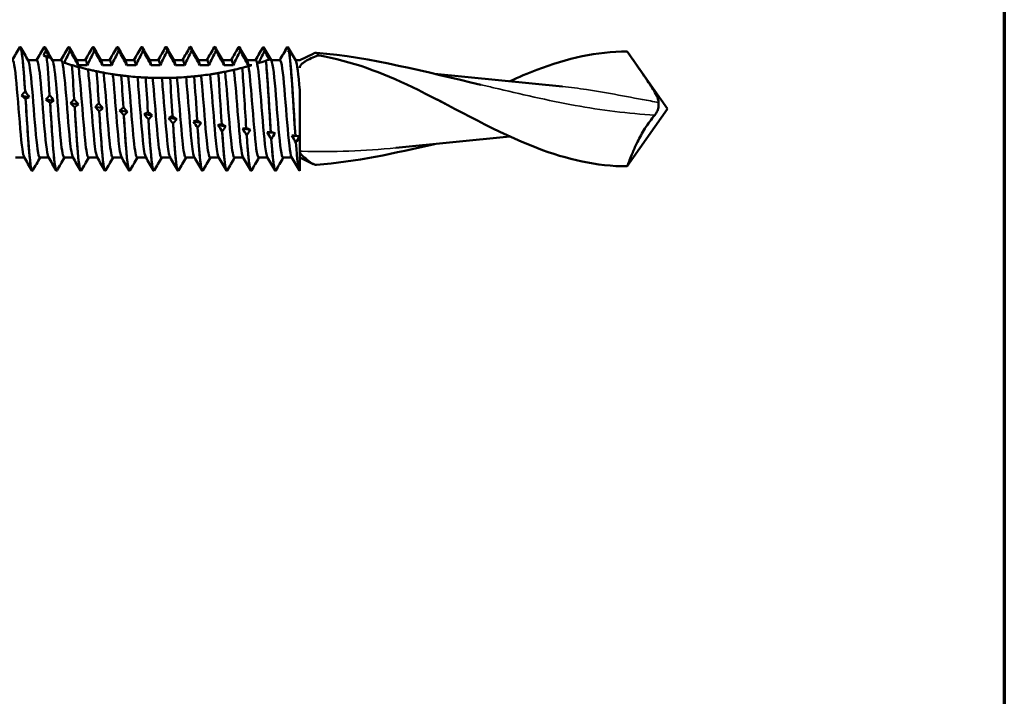
# Model space of a CAD drawing. Units: millimetres. Extents: x 13 to 2638, y -83 to 425.
# Drawn here: x 497 to 540, y 343 to 373 of the extents above; entities that cross this region are included whole.
import ezdxf

# ---------------------------------------------------------------- set-up
doc = ezdxf.new("R2010")
doc.units = ezdxf.units.MM
for name, color, linetype, lineweight in [('Border (ANSI)', 7, 'Continuous', 70), ('Visible (ANSI)', 7, 'Continuous', 50), ('Visible Narrow (ANSI)', 7, 'Continuous', 35)]:
    doc.layers.add(name, color=color, linetype=linetype, lineweight=lineweight)

# ---------------------------------------------------------------- blocks, each defined once
blk = doc.blocks.new('Borders Default Border')
at = {"layer": 'Border (ANSI)', "flags": 128}
blk.add_lwpolyline([(19.05, 12.7), (19.05, 419.1), (539.75, 419.1), (539.75, 12.7), (19.05, 12.7)], dxfattribs=at)
blk = doc.blocks.new('MF12-SS-HT-A15-5.5 x 150')
at = {"layer": 'Visible (ANSI)'}
for p, q in [((117.094, 2.695), (117.094, 2.695)), ((118.152, 2.695), (118.152, 2.695)), ((119.21, 2.695), (119.21, 2.695)), ((120.268, 2.695), (120.268, 2.695)), ((121.326, 2.695), (121.326, 2.695)), ((122.384, 2.695), (122.384, 2.695)), ((123.442, 2.695), (123.442, 2.695)), ((124.5, 2.695), (124.5, 2.695)), ((125.558, 2.695), (125.558, 2.695)), ((126.616, 2.695), (126.616, 2.695)), ((127.646, 2.659), (127.646, 2.659)), ((127.674, 2.695), (127.674, 2.695)), ((128.716, 2.682), (128.716, 2.682)), ((118.212, 2.525), (118.212, 2.525)), ((118.247, 2.273), (118.247, 2.273)), ((119.27, 2.525), (119.27, 2.525)), ((120.328, 2.525), (120.328, 2.525)), ((121.386, 2.525), (121.386, 2.525)), ((122.444, 2.525), (122.444, 2.525)), ((123.502, 2.525), (123.502, 2.525)), ((124.56, 2.525), (124.56, 2.525)), ((125.618, 2.525), (125.618, 2.525)), ((126.676, 2.525), (126.676, 2.525)), ((127.734, 2.525), (127.734, 2.525)), ((128.792, 2.525), (128.792, 2.525)), ((128.799, 2.486), (128.799, 2.486)), ((129.261, 2.118), (129.85, 2.402)), ((145.261, 0), (143.51, 2.5)), ((117.821, 2.122), (117.436, 2.122)), ((118.879, 2.122), (118.494, 2.122)), ((119.342, 1.904), (119.342, 1.904)), ((119.937, 2.122), (119.552, 2.122)), ((119.618, 1.901), (120.015, 1.901)), ((120.995, 2.122), (120.61, 2.122)), ((120.676, 1.901), (121.073, 1.901)), ((122.053, 2.122), (121.668, 2.122)), ((121.734, 1.901), (122.131, 1.901)), ((123.111, 2.122), (122.726, 2.122)), ((122.792, 1.901), (123.189, 1.901)), ((124.169, 2.122), (123.784, 2.122)), ((123.85, 1.901), (124.247, 1.901)), ((125.227, 2.122), (124.842, 2.122)), ((124.908, 1.901), (125.305, 1.901)), ((126.285, 2.122), (125.9, 2.122)), ((125.966, 1.901), (126.363, 1.901)), ((126.758, 1.788), (126.758, 1.788)), ((127.343, 2.122), (126.958, 2.122)), ((127.024, 1.901), (127.171, 1.901)), ((127.788, 2.096), (127.788, 2.096)), ((128.401, 2.122), (128.016, 2.122)), ((129.261, 2.122), (129.074, 2.122)), ((120.423, 1.635), (120.423, 1.635)), ((121.494, 1.456), (121.494, 1.456)), ((122.559, 1.362), (122.559, 1.362)), ((123.618, 1.349), (123.618, 1.349)), ((124.671, 1.415), (124.671, 1.415)), ((125.718, 1.561), (125.718, 1.561)), ((140.688, 0.971), (135.12, 1.529)), ((117.31, 0.769), (117.31, 0.769)), ((117.331, 0.44), (117.331, 0.44)), ((118.379, 0.594), (118.379, 0.594)), ((129.261, 0.812), (129.261, -2.695)), ((118.4, 0.26), (118.4, 0.26)), ((119.448, 0.416), (119.448, 0.416)), ((119.469, 0.079), (119.469, 0.079)), ((120.518, 0.237), (120.518, 0.237)), ((121.587, 0.056), (121.587, 0.056)), ((145.261, 0), (143.51, -2.5)), ((144.875, 0.28), (144.875, 0.118)), ((120.539, -0.102), (120.539, -0.102)), ((121.608, -0.282), (121.608, -0.282)), ((122.656, -0.125), (122.656, -0.125)), ((123.725, -0.306), (123.725, -0.306)), ((122.677, -0.461), (122.677, -0.461)), ((123.747, -0.639), (123.747, -0.639)), ((124.795, -0.485), (124.795, -0.485)), ((124.816, -0.813), (124.816, -0.813)), ((125.864, -0.662), (125.864, -0.662)), ((126.933, -0.836), (126.933, -0.836)), ((125.885, -0.984), (125.885, -0.984)), ((126.955, -1.15), (126.955, -1.15)), ((128.003, -1.006), (128.003, -1.006)), ((129.072, -1.171), (129.072, -1.171)), ((138.401, -1.2), (133.446, -1.698)), ((128.024, -1.311), (128.024, -1.311)), ((129.093, -1.466), (129.093, -1.466)), ((117.281, -2.122), (116.895, -2.122)), ((118.339, -2.122), (117.953, -2.122)), ((119.397, -2.122), (119.011, -2.122)), ((120.455, -2.122), (120.069, -2.122)), ((121.513, -2.122), (121.127, -2.122)), ((122.571, -2.122), (122.185, -2.122)), ((123.629, -2.122), (123.243, -2.122)), ((124.687, -2.122), (124.301, -2.122)), ((125.745, -2.122), (125.359, -2.122)), ((126.803, -2.122), (126.417, -2.122)), ((127.861, -2.122), (127.475, -2.122)), ((128.919, -2.122), (128.533, -2.122)), ((129.261, -2.118), (129.85, -2.402)), ((117.623, -2.695), (117.623, -2.695)), ((118.681, -2.695), (118.681, -2.695)), ((119.739, -2.695), (119.739, -2.695)), ((120.797, -2.695), (120.797, -2.695)), ((121.855, -2.695), (121.855, -2.695)), ((122.913, -2.695), (122.913, -2.695)), ((123.971, -2.695), (123.971, -2.695)), ((125.029, -2.695), (125.029, -2.695)), ((126.087, -2.695), (126.087, -2.695)), ((127.145, -2.695), (127.145, -2.695)), ((128.203, -2.695), (128.203, -2.695)), ((129.261, -2.695), (129.261, -2.695))]:
    blk.add_line(p, q, dxfattribs=at)
for points in [[(116.752, 2.122), (116.86, 2.308), (116.968, 2.494), (117.076, 2.679)], [(117.112, 2.679), (117.224, 2.487), (117.335, 2.295), (117.447, 2.103)], [(117.81, 2.122), (117.918, 2.308), (118.026, 2.494), (118.134, 2.679)], [(118.134, 2.673), (118.16, 2.718), (118.186, 2.671), (118.212, 2.525)], [(118.212, 2.525), (118.192, 2.637), (118.172, 2.691), (118.152, 2.689)], [(118.17, 2.679), (118.282, 2.487), (118.393, 2.295), (118.505, 2.103)], [(118.868, 2.122), (118.976, 2.308), (119.084, 2.494), (119.192, 2.679)], [(119.192, 2.674), (119.218, 2.719), (119.244, 2.671), (119.27, 2.525)], [(119.27, 2.525), (119.25, 2.637), (119.23, 2.692), (119.21, 2.69)], [(119.228, 2.679), (119.34, 2.487), (119.451, 2.295), (119.563, 2.103)], [(119.926, 2.122), (120.034, 2.308), (120.142, 2.494), (120.25, 2.679)], [(120.25, 2.676), (120.276, 2.72), (120.302, 2.671), (120.328, 2.525)], [(120.328, 2.525), (120.308, 2.637), (120.288, 2.692), (120.268, 2.691)], [(120.286, 2.679), (120.398, 2.487), (120.509, 2.295), (120.621, 2.103)], [(120.984, 2.122), (121.092, 2.308), (121.2, 2.494), (121.308, 2.679)], [(121.308, 2.677), (121.334, 2.721), (121.36, 2.671), (121.386, 2.525)], [(121.386, 2.525), (121.366, 2.637), (121.346, 2.693), (121.326, 2.692)], [(121.344, 2.679), (121.456, 2.487), (121.567, 2.295), (121.679, 2.103)], [(122.042, 2.122), (122.15, 2.308), (122.258, 2.494), (122.366, 2.679)], [(122.366, 2.678), (122.392, 2.722), (122.418, 2.671), (122.444, 2.525)], [(122.444, 2.525), (122.424, 2.637), (122.404, 2.693), (122.384, 2.693)], [(122.402, 2.679), (122.514, 2.487), (122.625, 2.295), (122.737, 2.103)], [(123.1, 2.122), (123.208, 2.308), (123.316, 2.494), (123.424, 2.679)], [(123.424, 2.678), (123.45, 2.723), (123.476, 2.671), (123.502, 2.525)], [(123.502, 2.525), (123.482, 2.637), (123.462, 2.694), (123.442, 2.694)], [(123.46, 2.679), (123.572, 2.487), (123.683, 2.295), (123.795, 2.103)], [(124.158, 2.122), (124.266, 2.308), (124.374, 2.494), (124.482, 2.679)], [(124.482, 2.679), (124.508, 2.723), (124.534, 2.671), (124.56, 2.525)], [(124.56, 2.525), (124.54, 2.637), (124.52, 2.694), (124.5, 2.694)], [(124.518, 2.679), (124.63, 2.487), (124.741, 2.295), (124.853, 2.103)], [(125.216, 2.122), (125.324, 2.308), (125.432, 2.494), (125.54, 2.679)], [(125.54, 2.679), (125.566, 2.724), (125.592, 2.671), (125.618, 2.525)], [(125.618, 2.525), (125.598, 2.637), (125.578, 2.694), (125.558, 2.695)], [(125.576, 2.679), (125.688, 2.487), (125.799, 2.295), (125.911, 2.103)], [(126.274, 2.122), (126.379, 2.303), (126.484, 2.484), (126.589, 2.665)], [(126.598, 2.68), (126.595, 2.675), (126.592, 2.67), (126.589, 2.665)], [(126.598, 2.68), (126.624, 2.724), (126.65, 2.67), (126.676, 2.525)], [(126.676, 2.525), (126.656, 2.637), (126.636, 2.695), (126.616, 2.695)], [(126.634, 2.679), (126.746, 2.487), (126.857, 2.295), (126.969, 2.103)], [(127.667, 2.693), (127.606, 2.591), (127.545, 2.489), (127.485, 2.385)], [(127.485, 2.385), (127.537, 2.476), (127.591, 2.568), (127.646, 2.659)], [(127.646, 2.659), (127.646, 2.659), (127.647, 2.659), (127.647, 2.658)], [(127.667, 2.693), (127.69, 2.707), (127.712, 2.649), (127.734, 2.525)], [(127.734, 2.525), (127.714, 2.637), (127.694, 2.695), (127.674, 2.695)], [(127.692, 2.679), (127.804, 2.487), (127.915, 2.295), (128.027, 2.103)], [(128.39, 2.122), (128.498, 2.308), (128.606, 2.494), (128.714, 2.679)], [(128.737, 2.694), (128.675, 2.596), (128.614, 2.497), (128.554, 2.398)], [(128.554, 2.398), (128.607, 2.492), (128.661, 2.587), (128.716, 2.682)], [(128.714, 2.679), (128.714, 2.68), (128.715, 2.682), (128.716, 2.682)], [(128.716, 2.682), (128.718, 2.679), (128.72, 2.675), (128.723, 2.672)], [(128.792, 2.525), (128.774, 2.628), (128.755, 2.685), (128.737, 2.694)], [(128.737, 2.694), (128.755, 2.685), (128.774, 2.628), (128.792, 2.525)], [(128.75, 2.679), (128.862, 2.487), (128.973, 2.295), (129.085, 2.103)], [(118.11, 2.326), (118.144, 2.392), (118.178, 2.459), (118.212, 2.525)], [(118.247, 2.273), (118.196, 2.292), (118.149, 2.31), (118.11, 2.326)], [(118.212, 2.525), (118.269, 2.424), (118.326, 2.322), (118.382, 2.222)], [(118.247, 2.273), (118.291, 1.895), (118.335, 1.278), (118.379, 0.594)], [(118.379, 0.594), (118.335, 1.278), (118.291, 1.895), (118.247, 2.273)], [(127.332, 2.122), (127.389, 2.221), (127.447, 2.321), (127.505, 2.42)], [(128.764, 2.471), (128.774, 2.489), (128.783, 2.507), (128.792, 2.525)], [(128.799, 2.486), (128.787, 2.481), (128.776, 2.476), (128.764, 2.471)], [(128.792, 2.525), (128.798, 2.513), (128.805, 2.502), (128.811, 2.491)], [(128.811, 2.491), (128.807, 2.49), (128.803, 2.488), (128.799, 2.486)], [(129.983, 2.437), (132.36, 2.249), (134.77, 1.602), (137.147, 1.049)], [(119.342, 1.904), (119.215, 1.941), (119.097, 1.977), (119.008, 2.006)], [(119.342, 1.904), (119.378, 1.504), (119.413, 0.975), (119.448, 0.416)], [(119.448, 0.416), (119.413, 0.975), (119.378, 1.504), (119.342, 1.904)], [(119.618, 1.901), (119.6, 2.003), (119.582, 2.068), (119.563, 2.097)], [(120.043, 1.719), (119.903, 1.752), (119.763, 1.787), (119.631, 1.823)], [(120.015, 1.901), (119.989, 2.046), (119.963, 2.116), (119.937, 2.114)], [(120.676, 1.901), (120.658, 2.003), (120.64, 2.068), (120.621, 2.097)], [(121.073, 1.901), (121.047, 2.046), (121.021, 2.116), (120.995, 2.114)], [(121.734, 1.901), (121.716, 2.003), (121.698, 2.068), (121.679, 2.097)], [(122.131, 1.901), (122.105, 2.046), (122.079, 2.116), (122.053, 2.114)], [(122.792, 1.901), (122.774, 2.003), (122.756, 2.068), (122.737, 2.097)], [(123.189, 1.901), (123.163, 2.046), (123.137, 2.116), (123.111, 2.114)], [(123.85, 1.901), (123.832, 2.003), (123.814, 2.068), (123.795, 2.097)], [(124.247, 1.901), (124.221, 2.046), (124.195, 2.116), (124.169, 2.114)], [(124.908, 1.901), (124.89, 2.003), (124.872, 2.068), (124.853, 2.097)], [(125.305, 1.901), (125.279, 2.046), (125.253, 2.116), (125.227, 2.114)], [(125.966, 1.901), (125.948, 2.003), (125.93, 2.068), (125.911, 2.097)], [(126.363, 1.901), (126.337, 2.046), (126.311, 2.116), (126.285, 2.114)], [(126.933, -0.836), (126.875, 0.053), (126.817, 1.089), (126.758, 1.788)], [(126.758, 1.788), (126.817, 1.089), (126.875, 0.053), (126.933, -0.836)], [(127.024, 1.901), (127.006, 2.003), (126.988, 2.068), (126.969, 2.097)], [(127.788, 2.096), (127.673, 2.057), (127.558, 2.02), (127.464, 1.99)], [(129.261, 0.812), (129.202, 1.493), (129.144, 1.998), (129.085, 2.102)], [(120.518, 0.237), (120.486, 0.741), (120.454, 1.232), (120.423, 1.635)], [(120.423, 1.635), (120.454, 1.232), (120.486, 0.741), (120.518, 0.237)], [(121.127, 1.508), (120.989, 1.529), (120.854, 1.552), (120.722, 1.576)], [(121.587, 0.056), (121.556, 0.55), (121.525, 1.04), (121.494, 1.456)], [(121.494, 1.456), (121.525, 1.04), (121.556, 0.55), (121.587, 0.056)], [(122.656, -0.125), (122.624, 0.392), (122.591, 0.915), (122.559, 1.362)], [(122.559, 1.362), (122.591, 0.915), (122.624, 0.392), (122.656, -0.125)], [(123.26, 1.344), (123.131, 1.344), (122.998, 1.346), (122.863, 1.35)], [(123.725, -0.306), (123.69, 0.264), (123.654, 0.853), (123.618, 1.349)], [(123.618, 1.349), (123.654, 0.853), (123.69, 0.264), (123.725, -0.306)], [(124.314, 1.384), (124.182, 1.374), (124.05, 1.366), (123.92, 1.36)], [(124.795, -0.485), (124.754, 0.164), (124.712, 0.854), (124.671, 1.415)], [(124.671, 1.415), (124.712, 0.854), (124.754, 0.164), (124.795, -0.485)], [(125.359, 1.502), (125.231, 1.483), (125.1, 1.465), (124.968, 1.449)], [(125.864, -0.662), (125.815, 0.093), (125.767, 0.927), (125.718, 1.561)], [(125.718, 1.561), (125.767, 0.927), (125.815, 0.093), (125.864, -0.662)], [(117.148, 0.565), (117.201, 0.634), (117.255, 0.702), (117.31, 0.769)], [(117.331, 0.44), (117.269, 0.483), (117.208, 0.524), (117.148, 0.565)], [(117.492, 0.514), (117.378, 0.531), (117.263, 0.548), (117.148, 0.565)], [(117.31, 0.769), (117.371, 0.683), (117.432, 0.598), (117.492, 0.514)], [(117.492, 0.514), (117.44, 0.488), (117.386, 0.463), (117.331, 0.44)], [(118.217, 0.407), (118.27, 0.47), (118.324, 0.533), (118.379, 0.594)], [(118.379, 0.594), (118.44, 0.514), (118.501, 0.434), (118.562, 0.355)], [(118.4, 0.26), (118.339, 0.31), (118.278, 0.359), (118.217, 0.407)], [(118.562, 0.355), (118.447, 0.373), (118.332, 0.39), (118.217, 0.407)], [(118.562, 0.355), (118.509, 0.322), (118.455, 0.29), (118.4, 0.26)], [(119.287, 0.247), (119.339, 0.305), (119.393, 0.361), (119.448, 0.416)], [(119.469, 0.079), (119.408, 0.136), (119.347, 0.192), (119.287, 0.247)], [(119.631, 0.195), (119.516, 0.213), (119.401, 0.23), (119.287, 0.247)], [(119.448, 0.416), (119.509, 0.342), (119.57, 0.268), (119.631, 0.195)], [(119.631, 0.195), (119.578, 0.155), (119.524, 0.117), (119.469, 0.079)], [(120.356, 0.086), (120.409, 0.138), (120.463, 0.188), (120.518, 0.237)], [(120.539, -0.102), (120.477, -0.038), (120.416, 0.025), (120.356, 0.086)], [(120.7, 0.034), (120.585, 0.052), (120.471, 0.069), (120.356, 0.086)], [(120.518, 0.237), (120.579, 0.168), (120.64, 0.101), (120.7, 0.034)], [(120.7, 0.034), (120.648, -0.012), (120.594, -0.058), (120.539, -0.102)], [(121.425, -0.075), (121.478, -0.03), (121.532, 0.014), (121.587, 0.056)], [(121.587, 0.056), (121.648, -0.006), (121.709, -0.067), (121.77, -0.127)], [(121.608, -0.282), (121.547, -0.212), (121.486, -0.143), (121.425, -0.075)], [(121.77, -0.127), (121.655, -0.11), (121.54, -0.092), (121.425, -0.075)], [(121.77, -0.127), (121.717, -0.18), (121.663, -0.232), (121.608, -0.282)], [(122.495, -0.236), (122.547, -0.198), (122.601, -0.161), (122.656, -0.125)], [(122.677, -0.461), (122.616, -0.385), (122.555, -0.31), (122.495, -0.236)], [(122.839, -0.288), (122.724, -0.27), (122.609, -0.253), (122.495, -0.236)], [(122.656, -0.125), (122.717, -0.18), (122.778, -0.235), (122.839, -0.288)], [(122.839, -0.288), (122.786, -0.347), (122.732, -0.405), (122.677, -0.461)], [(123.564, -0.396), (123.616, -0.364), (123.671, -0.334), (123.725, -0.306)], [(123.747, -0.639), (123.685, -0.557), (123.624, -0.476), (123.564, -0.396)], [(123.908, -0.447), (123.793, -0.43), (123.679, -0.413), (123.564, -0.396)], [(123.725, -0.306), (123.787, -0.354), (123.848, -0.401), (123.908, -0.447)], [(123.908, -0.447), (123.856, -0.512), (123.801, -0.576), (123.747, -0.639)], [(124.633, -0.554), (124.686, -0.529), (124.74, -0.506), (124.795, -0.485)], [(124.816, -0.813), (124.755, -0.726), (124.694, -0.639), (124.633, -0.554)], [(124.978, -0.604), (124.863, -0.587), (124.748, -0.571), (124.633, -0.554)], [(124.795, -0.485), (124.856, -0.526), (124.917, -0.566), (124.978, -0.604)], [(124.978, -0.604), (124.925, -0.675), (124.871, -0.745), (124.816, -0.813)], [(125.703, -0.709), (125.755, -0.692), (125.809, -0.676), (125.864, -0.662)], [(125.885, -0.984), (125.824, -0.892), (125.763, -0.8), (125.703, -0.709)], [(126.047, -0.759), (125.932, -0.742), (125.817, -0.726), (125.703, -0.709)], [(125.864, -0.662), (125.925, -0.695), (125.986, -0.728), (126.047, -0.759)], [(126.047, -0.759), (125.994, -0.835), (125.94, -0.91), (125.885, -0.984)], [(126.772, -0.862), (126.824, -0.852), (126.879, -0.843), (126.933, -0.836)], [(126.933, -0.836), (126.995, -0.862), (127.056, -0.886), (127.116, -0.91)], [(126.955, -1.15), (126.893, -1.053), (126.832, -0.957), (126.772, -0.862)], [(127.116, -0.91), (127.001, -0.894), (126.887, -0.878), (126.772, -0.862)], [(127.116, -0.91), (127.064, -0.991), (127.009, -1.071), (126.955, -1.15)], [(127.841, -1.01), (127.894, -1.007), (127.948, -1.006), (128.003, -1.006)], [(128.024, -1.311), (127.963, -1.21), (127.902, -1.11), (127.841, -1.01)], [(128.185, -1.057), (128.071, -1.041), (127.956, -1.026), (127.841, -1.01)], [(128.003, -1.006), (128.064, -1.024), (128.125, -1.041), (128.185, -1.057)], [(128.185, -1.057), (128.133, -1.143), (128.079, -1.228), (128.024, -1.311)], [(129.093, -1.466), (129.032, -1.362), (128.971, -1.257), (128.91, -1.154)], [(128.91, -1.154), (128.963, -1.158), (129.017, -1.164), (129.072, -1.171)], [(129.255, -1.199), (129.14, -1.184), (129.025, -1.169), (128.91, -1.154)], [(129.072, -1.171), (129.133, -1.182), (129.194, -1.191), (129.255, -1.199)], [(129.255, -1.199), (129.202, -1.289), (129.148, -1.378), (129.093, -1.466)], [(128.024, -1.311), (128.084, -2.145), (128.143, -2.695), (128.203, -2.695)], [(129.261, -2.695), (129.205, -2.695), (129.149, -2.217), (129.093, -1.466)], [(129.093, -1.466), (129.149, -2.217), (129.205, -2.695), (129.261, -2.695)], [(135.12, -1.529), (133.407, -1.932), (131.686, -2.302), (129.983, -2.437)], [(117.605, -2.679), (117.493, -2.487), (117.381, -2.295), (117.269, -2.103)], [(117.965, -2.122), (117.857, -2.308), (117.749, -2.494), (117.641, -2.679)], [(118.663, -2.679), (118.551, -2.487), (118.439, -2.295), (118.327, -2.103)], [(119.023, -2.122), (118.915, -2.308), (118.807, -2.494), (118.699, -2.679)], [(119.721, -2.679), (119.609, -2.487), (119.497, -2.295), (119.385, -2.103)], [(120.081, -2.122), (119.973, -2.308), (119.865, -2.494), (119.757, -2.679)], [(120.779, -2.679), (120.667, -2.487), (120.555, -2.295), (120.443, -2.103)], [(121.139, -2.122), (121.031, -2.308), (120.923, -2.494), (120.815, -2.679)], [(121.837, -2.679), (121.725, -2.487), (121.613, -2.295), (121.501, -2.103)], [(122.197, -2.122), (122.089, -2.308), (121.981, -2.494), (121.873, -2.679)], [(122.895, -2.679), (122.783, -2.487), (122.671, -2.295), (122.559, -2.103)], [(123.255, -2.122), (123.147, -2.308), (123.039, -2.494), (122.931, -2.679)], [(123.953, -2.679), (123.841, -2.487), (123.729, -2.295), (123.617, -2.103)], [(124.313, -2.122), (124.205, -2.308), (124.097, -2.494), (123.989, -2.679)], [(125.011, -2.679), (124.899, -2.487), (124.787, -2.295), (124.675, -2.103)], [(125.371, -2.122), (125.263, -2.308), (125.155, -2.494), (125.047, -2.679)], [(126.069, -2.679), (125.957, -2.487), (125.845, -2.295), (125.733, -2.103)], [(126.429, -2.122), (126.321, -2.308), (126.213, -2.494), (126.105, -2.679)], [(127.127, -2.679), (127.015, -2.487), (126.903, -2.295), (126.791, -2.103)], [(127.487, -2.122), (127.379, -2.308), (127.271, -2.494), (127.163, -2.679)], [(128.185, -2.679), (128.073, -2.487), (127.961, -2.295), (127.849, -2.103)], [(128.545, -2.122), (128.437, -2.308), (128.329, -2.494), (128.221, -2.679)], [(129.243, -2.679), (129.131, -2.487), (129.019, -2.295), (128.907, -2.103)]]:
    blk.add_open_spline(points, degree=3, dxfattribs=at)
for points, knots in [([(117.076, 2.671), (117.102, 2.717), (117.128, 2.672), (117.154, 2.527), (117.206, 2.238), (117.258, 1.567), (117.31, 0.769)], [-81.789209, -81.789209, -81.789209, -81.789209, -81.326918, -81.326918, -81.326918, -80.400058, -80.400058, -80.400058, -80.400058]), ([(117.31, 0.769), (117.25, 1.686), (117.19, 2.426), (117.13, 2.632), (117.118, 2.674), (117.106, 2.694), (117.094, 2.692)], [74.116871, 74.116871, 74.116871, 74.116871, 75.181225, 75.181225, 75.181225, 75.398224, 75.398224, 75.398224, 75.398224]), ([(118.382, 2.222), (118.357, 2.231), (118.325, 2.243), (118.276, 2.261), (118.262, 2.267), (118.247, 2.273)], [-0.05252287, -0.05252287, -0.05252287, -0.05252287, -0.01459754, -0.01459754, 0, 0, 0, 0]), ([(119.008, 2.006), (119.042, 2.076), (119.077, 2.147), (119.164, 2.319), (119.217, 2.422), (119.27, 2.525)], [-0.05787013, -0.05787013, -0.05787013, -0.05787013, -0.03449809, -0.03449809, 0, 0, 0, 0]), ([(119.27, 2.525), (119.328, 2.422), (119.386, 2.319), (119.501, 2.112), (119.56, 2.006), (119.618, 1.901)], [-0.07113878, -0.07113878, -0.07113878, -0.07113878, -0.03588375, -0.03588375, 0, 0, 0, 0]), ([(120.015, 1.901), (120.065, 2.006), (120.118, 2.112), (120.222, 2.319), (120.275, 2.422), (120.328, 2.525)], [-0.06944418, -0.06944418, -0.06944418, -0.06944418, -0.03449809, -0.03449809, 0, 0, 0, 0]), ([(120.328, 2.525), (120.386, 2.422), (120.444, 2.319), (120.559, 2.112), (120.618, 2.006), (120.676, 1.901)], [-0.07113878, -0.07113878, -0.07113878, -0.07113878, -0.03588375, -0.03588375, 0, 0, 0, 0]), ([(121.073, 1.901), (121.123, 2.006), (121.176, 2.112), (121.28, 2.319), (121.333, 2.422), (121.386, 2.525)], [-0.06944418, -0.06944418, -0.06944418, -0.06944418, -0.03449809, -0.03449809, 0, 0, 0, 0]), ([(121.386, 2.525), (121.444, 2.422), (121.502, 2.319), (121.617, 2.112), (121.676, 2.006), (121.734, 1.901)], [-0.07113878, -0.07113878, -0.07113878, -0.07113878, -0.03588375, -0.03588375, 0, 0, 0, 0]), ([(122.131, 1.901), (122.181, 2.006), (122.234, 2.112), (122.338, 2.319), (122.391, 2.422), (122.444, 2.525)], [-0.06944418, -0.06944418, -0.06944418, -0.06944418, -0.03449809, -0.03449809, 0, 0, 0, 0]), ([(122.444, 2.525), (122.502, 2.422), (122.56, 2.319), (122.675, 2.112), (122.734, 2.006), (122.792, 1.901)], [-0.07113878, -0.07113878, -0.07113878, -0.07113878, -0.03588375, -0.03588375, 0, 0, 0, 0]), ([(123.189, 1.901), (123.239, 2.006), (123.292, 2.112), (123.396, 2.319), (123.449, 2.422), (123.502, 2.525)], [-0.06944418, -0.06944418, -0.06944418, -0.06944418, -0.03449809, -0.03449809, 0, 0, 0, 0]), ([(123.502, 2.525), (123.56, 2.422), (123.618, 2.319), (123.733, 2.112), (123.792, 2.006), (123.85, 1.901)], [-0.07113878, -0.07113878, -0.07113878, -0.07113878, -0.03588375, -0.03588375, 0, 0, 0, 0]), ([(124.247, 1.901), (124.297, 2.006), (124.35, 2.112), (124.454, 2.319), (124.507, 2.422), (124.56, 2.525)], [-0.06944418, -0.06944418, -0.06944418, -0.06944418, -0.03449809, -0.03449809, 0, 0, 0, 0]), ([(124.56, 2.525), (124.618, 2.422), (124.676, 2.319), (124.791, 2.112), (124.85, 2.006), (124.908, 1.901)], [-0.07113878, -0.07113878, -0.07113878, -0.07113878, -0.03588375, -0.03588375, 0, 0, 0, 0]), ([(125.305, 1.901), (125.355, 2.006), (125.408, 2.112), (125.512, 2.319), (125.565, 2.422), (125.618, 2.525)], [-0.06944418, -0.06944418, -0.06944418, -0.06944418, -0.03449809, -0.03449809, 0, 0, 0, 0]), ([(125.618, 2.525), (125.676, 2.422), (125.734, 2.319), (125.849, 2.112), (125.908, 2.006), (125.966, 1.901)], [-0.07113878, -0.07113878, -0.07113878, -0.07113878, -0.03588375, -0.03588375, 0, 0, 0, 0]), ([(126.363, 1.901), (126.413, 2.006), (126.466, 2.112), (126.57, 2.319), (126.623, 2.422), (126.676, 2.525)], [-0.06944418, -0.06944418, -0.06944418, -0.06944418, -0.03449809, -0.03449809, 0, 0, 0, 0]), ([(126.676, 2.525), (126.734, 2.422), (126.792, 2.319), (126.907, 2.112), (126.966, 2.006), (127.024, 1.901)], [-0.07113878, -0.07113878, -0.07113878, -0.07113878, -0.03588375, -0.03588375, 0, 0, 0, 0]), ([(127.464, 1.99), (127.501, 2.066), (127.539, 2.141), (127.628, 2.319), (127.681, 2.422), (127.734, 2.525)], [-0.05963266, -0.05963266, -0.05963266, -0.05963266, -0.03449809, -0.03449809, 0, 0, 0, 0]), ([(127.734, 2.525), (127.792, 2.422), (127.85, 2.319), (127.919, 2.194), (127.931, 2.172), (127.944, 2.15)], [-0.07113878, -0.07113878, -0.07113878, -0.07113878, -0.03588375, -0.03588375, -0.0283596, -0.0283596, -0.0283596, -0.0283596]), ([(127.944, 2.15), (127.911, 2.139), (127.863, 2.122), (127.801, 2.101), (127.799, 2.1), (127.793, 2.098), (127.791, 2.097), (127.788, 2.096)], [-0.07682104, -0.07682104, -0.07682104, -0.07682104, -0.00624119, -0.00624119, -0.00301818, -0.00301818, 0, 0, 0, 0]), ([(129.072, -1.171), (129.013, -0.317), (128.954, 0.755), (128.894, 1.534), (128.862, 1.954), (128.831, 2.289), (128.799, 2.486)], [4.262776, 4.262776, 4.262776, 4.262776, 5.318119, 5.318119, 5.318119, 5.886684, 5.886684, 5.886684, 5.886684]), ([(128.799, 2.486), (128.858, 2.12), (128.917, 1.261), (128.976, 0.32), (129.008, -0.187), (129.04, -0.711), (129.072, -1.171)], [-12.169863, -12.169863, -12.169863, -12.169863, -11.11452, -11.11452, -11.11452, -10.545963, -10.545963, -10.545963, -10.545963]), ([(130.054, 2.328), (129.946, 2.286), (129.845, 2.243), (129.659, 2.155), (129.575, 2.11), (129.454, 2.035), (129.407, 2.002), (129.335, 1.939), (129.308, 1.911), (129.27, 1.849), (129.261, 1.818), (129.261, 1.788)], [-0.1004486, -0.1004486, -0.1004486, -0.1004486, -0.0752565, -0.0752565, -0.0494741, -0.0494741, -0.0316437, -0.0316437, -0.0166733, -0.0166733, 0, 0, 0, 0]), ([(129.85, 2.402), (129.911, 2.431), (129.959, 2.442), (130.029, 2.429), (130.052, 2.405), (130.055, 2.352), (130.055, 2.343), (130.054, 2.332), (130.054, 2.33), (130.054, 2.328)], [-0.09851906, -0.09851906, -0.09851906, -0.09851906, -0.05644791, -0.05644791, -0.01432234, -0.01432234, -0.00706878, -0.00706878, -0.00530661, -0.00530661, -0.00530661, -0.00530661]), ([(134.41, 0.823), (133.087, 1.477), (131.778, 1.998), (130.249, 2.294), (130.151, 2.312), (130.054, 2.328)], [-0.7622087, -0.7622087, -0.7622087, -0.7622087, -0.4690683, -0.4690683, -0.4486535, -0.4486535, -0.4486535, -0.4486535]), ([(138.401, 1.199), (138.793, 1.379), (139.185, 1.548), (139.577, 1.699), (140.888, 2.202), (142.199, 2.5), (143.51, 2.5)], [1.914328, 1.914328, 1.914328, 1.914328, 2.160571, 2.160571, 2.160571, 2.984404, 2.984404, 2.984404, 2.984404]), ([(144.335, 1.303), (144.292, 1.366), (144.248, 1.429), (143.97, 1.834), (143.739, 2.173), (143.51, 2.5)], [-0.1478799, -0.1478799, -0.1478799, -0.1478799, -0.1249331, -0.1249331, 0, 0, 0, 0]), ([(117.269, -2.095), (117.244, -2.052), (117.218, -1.941), (117.192, -1.76), (117.13, -1.319), (117.067, -0.489), (117.004, 0.294), (116.942, 1.076), (116.879, 1.773), (116.816, 2.018), (116.799, 2.087), (116.781, 2.119), (116.763, 2.117)], [78.676381, 78.676381, 78.676381, 78.676381, 79.132691, 79.132691, 79.132691, 80.249381, 80.249381, 80.249381, 81.36598, 81.36598, 81.36598, 81.681409, 81.681409, 81.681409, 81.681409]), ([(117.953, -2.12), (117.944, -2.121), (117.934, -2.112), (117.924, -2.091), (117.862, -1.955), (117.799, -1.349), (117.736, -0.59), (117.674, 0.169), (117.611, 1.044), (117.548, 1.574), (117.515, 1.858), (117.481, 2.036), (117.447, 2.094)], [72.256631, 72.256631, 72.256631, 72.256631, 72.428877, 72.428877, 72.428877, 73.54592, 73.54592, 73.54592, 74.662872, 74.662872, 74.662872, 75.261659, 75.261659, 75.261659, 75.261659]), ([(118.327, -2.102), (118.325, -2.099), (118.323, -2.095), (118.321, -2.09), (118.258, -1.953), (118.195, -1.345), (118.133, -0.586), (118.07, 0.174), (118.007, 1.048), (117.945, 1.577), (117.903, 1.924), (117.862, 2.111), (117.821, 2.116)], [72.393196, 72.393196, 72.393196, 72.393196, 72.430645, 72.430645, 72.430645, 73.547881, 73.547881, 73.547881, 74.665026, 74.665026, 74.665026, 75.398224, 75.398224, 75.398224, 75.398224]), ([(119.011, -2.118), (118.963, -2.112), (118.914, -1.84), (118.865, -1.37), (118.802, -0.767), (118.74, 0.133), (118.677, 0.857), (118.62, 1.516), (118.563, 1.999), (118.505, 2.102)], [65.973446, 65.973446, 65.973446, 65.973446, 66.842281, 66.842281, 66.842281, 67.959785, 67.959785, 67.959785, 68.978473, 68.978473, 68.978473, 68.978473]), ([(119.385, -2.096), (119.344, -2.021), (119.303, -1.765), (119.262, -1.369), (119.199, -0.765), (119.136, 0.136), (119.074, 0.859), (119.011, 1.582), (118.948, 2.092), (118.885, 2.121), (118.883, 2.122), (118.881, 2.122), (118.879, 2.122)], [66.110011, 66.110011, 66.110011, 66.110011, 66.843073, 66.843073, 66.843073, 67.960774, 67.960774, 67.960774, 69.078381, 69.078381, 69.078381, 69.115038, 69.115038, 69.115038, 69.115038]), ([(119.631, 1.823), (119.601, 1.831), (119.566, 1.84), (119.505, 1.857), (119.481, 1.864), (119.432, 1.878), (119.408, 1.885), (119.37, 1.896), (119.356, 1.9), (119.342, 1.904)], [-0.08729551, -0.08729551, -0.08729551, -0.08729551, -0.05233214, -0.05233214, -0.03053996, -0.03053996, -0.01086032, -0.01086032, 0, 0, 0, 0]), ([(120.069, -2.119), (120.02, -2.112), (119.971, -1.835), (119.922, -1.36), (119.859, -0.75), (119.796, 0.157), (119.733, 0.879), (119.699, 1.27), (119.665, 1.603), (119.631, 1.823)], [59.69026, 59.69026, 59.69026, 59.69026, 60.565513, 60.565513, 60.565513, 61.688313, 61.688313, 61.688313, 62.294155, 62.294155, 62.294155, 62.294155]), ([(120.423, 1.635), (120.359, 1.648), (120.297, 1.661), (120.169, 1.69), (120.103, 1.705), (120.043, 1.719)], [-0.0976258, -0.0976258, -0.0976258, -0.0976258, -0.05243164, -0.05243164, 0, 0, 0, 0]), ([(120.443, -2.096), (120.402, -2.021), (120.361, -1.763), (120.319, -1.365), (120.256, -0.758), (120.194, 0.146), (120.131, 0.87), (120.101, 1.206), (120.072, 1.502), (120.043, 1.719)], [59.826825, 59.826825, 59.826825, 59.826825, 60.562515, 60.562515, 60.562515, 61.683238, 61.683238, 61.683238, 62.205128, 62.205128, 62.205128, 62.205128]), ([(126.758, 1.788), (126.698, 1.772), (126.637, 1.757), (126.515, 1.728), (126.453, 1.713), (126.393, 1.699)], [-0.08308923, -0.08308923, -0.08308923, -0.08308923, -0.04324722, -0.04324722, 0, 0, 0, 0]), ([(127.031, 1.861), (127.004, 1.854), (126.97, 1.844), (126.929, 1.833), (126.927, 1.833), (126.924, 1.832), (126.922, 1.831), (126.918, 1.83), (126.914, 1.829), (126.905, 1.827), (126.899, 1.825), (126.88, 1.82), (126.867, 1.817), (126.829, 1.807), (126.803, 1.8), (126.77, 1.791), (126.764, 1.79), (126.758, 1.788)], [-0.1036339, -0.1036339, -0.1036339, -0.1036339, -0.0582351, -0.0582351, -0.0561096, -0.0561096, -0.0542551, -0.0542551, -0.0507171, -0.0507171, -0.0438385, -0.0438385, -0.0305621, -0.0305621, -0.005421, -0.005421, 0, 0, 0, 0]), ([(127.171, 1.901), (127.165, 1.9), (127.16, 1.898), (127.115, 1.885), (127.073, 1.873), (127.031, 1.861)], [0.11890937, 0.11890937, 0.11890937, 0.11890937, 0.12084616, 0.12084616, 0.13504193, 0.13504193, 0.13504193, 0.13504193]), ([(127.475, -2.114), (127.441, -2.113), (127.406, -1.984), (127.372, -1.733), (127.308, -1.271), (127.245, -0.417), (127.181, 0.37), (127.131, 0.993), (127.081, 1.557), (127.031, 1.861)], [15.707963, 15.707963, 15.707963, 15.707963, 16.323312, 16.323312, 16.323312, 17.454153, 17.454153, 17.454153, 18.348323, 18.348323, 18.348323, 18.348323]), ([(127.849, -2.094), (127.814, -2.032), (127.779, -1.843), (127.744, -1.539), (127.681, -0.989), (127.617, -0.094), (127.554, 0.665), (127.491, 1.419), (127.428, 2.002), (127.365, 2.105), (127.358, 2.116), (127.35, 2.122), (127.343, 2.121)], [15.844528, 15.844528, 15.844528, 15.844528, 16.467258, 16.467258, 16.467258, 17.597533, 17.597533, 17.597533, 18.720196, 18.720196, 18.720196, 18.849556, 18.849556, 18.849556, 18.849556]), ([(127.788, 2.096), (127.847, 1.504), (127.906, 0.508), (127.965, -0.422), (127.977, -0.622), (127.99, -0.818), (128.003, -1.006)], [-18.170035, -18.170035, -18.170035, -18.170035, -17.121469, -17.121469, -17.121469, -16.896335, -16.896335, -16.896335, -16.896335]), ([(128.003, -1.006), (127.944, -0.132), (127.885, 0.925), (127.826, 1.665), (127.814, 1.824), (127.801, 1.969), (127.788, 2.096)], [10.613149, 10.613149, 10.613149, 10.613149, 11.661715, 11.661715, 11.661715, 11.886854, 11.886854, 11.886854, 11.886854]), ([(128.533, -2.121), (128.525, -2.122), (128.517, -2.115), (128.509, -2.1), (128.445, -1.982), (128.381, -1.374), (128.317, -0.603), (128.254, 0.162), (128.191, 1.047), (128.128, 1.58), (128.094, 1.861), (128.061, 2.036), (128.027, 2.094)], [9.424778, 9.424778, 9.424778, 9.424778, 9.5714, 9.5714, 9.5714, 10.707468, 10.707468, 10.707468, 11.835028, 11.835028, 11.835028, 12.429806, 12.429806, 12.429806, 12.429806]), ([(128.907, -2.1), (128.898, -2.086), (128.889, -2.062), (128.88, -2.027), (128.816, -1.792), (128.753, -1.095), (128.69, -0.306), (128.627, 0.479), (128.564, 1.315), (128.501, 1.759), (128.468, 1.994), (128.435, 2.113), (128.401, 2.114)], [9.561343, 9.561343, 9.561343, 9.561343, 9.724886, 9.724886, 9.724886, 10.850694, 10.850694, 10.850694, 11.97291, 11.97291, 11.97291, 12.566371, 12.566371, 12.566371, 12.566371]), ([(120.722, 1.576), (120.689, 1.582), (120.654, 1.589), (120.603, 1.599), (120.589, 1.601), (120.561, 1.607), (120.549, 1.609), (120.511, 1.617), (120.486, 1.622), (120.448, 1.63), (120.435, 1.632), (120.423, 1.635)], [-0.07824054, -0.07824054, -0.07824054, -0.07824054, -0.04909922, -0.04909922, -0.03766627, -0.03766627, -0.02781629, -0.02781629, -0.00922355, -0.00922355, 0, 0, 0, 0]), ([(121.127, -2.119), (121.079, -2.112), (121.03, -1.84), (120.981, -1.371), (120.918, -0.766), (120.856, 0.135), (120.793, 0.858), (120.769, 1.131), (120.746, 1.377), (120.722, 1.576)], [53.407075, 53.407075, 53.407075, 53.407075, 54.275822, 54.275822, 54.275822, 55.394199, 55.394199, 55.394199, 55.814947, 55.814947, 55.814947, 55.814947]), ([(121.494, 1.456), (121.433, 1.464), (121.372, 1.472), (121.25, 1.489), (121.186, 1.499), (121.127, 1.508)], [-0.08558996, -0.08558996, -0.08558996, -0.08558996, -0.04464322, -0.04464322, 0, 0, 0, 0]), ([(121.501, -2.096), (121.46, -2.022), (121.419, -1.767), (121.378, -1.373), (121.315, -0.77), (121.253, 0.13), (121.19, 0.853), (121.169, 1.097), (121.148, 1.32), (121.127, 1.508)], [53.54364, 53.54364, 53.54364, 53.54364, 54.274315, 54.274315, 54.274315, 55.391712, 55.391712, 55.391712, 55.767955, 55.767955, 55.767955, 55.767955]), ([(121.797, 1.421), (121.763, 1.424), (121.726, 1.428), (121.674, 1.434), (121.66, 1.436), (121.632, 1.439), (121.619, 1.441), (121.581, 1.445), (121.555, 1.448), (121.517, 1.453), (121.506, 1.455), (121.494, 1.456)], [-0.07548041, -0.07548041, -0.07548041, -0.07548041, -0.04691132, -0.04691132, -0.03617874, -0.03617874, -0.02655596, -0.02655596, -0.00809861, -0.00809861, 0, 0, 0, 0]), ([(122.198, 1.385), (122.068, 1.394), (121.938, 1.406), (121.805, 1.42), (121.801, 1.42), (121.797, 1.421)], [0.60233423, 0.60233423, 0.60233423, 0.60233423, 0.63829761, 0.63829761, 0.63929857, 0.63929857, 0.63929857, 0.63929857]), ([(122.185, -2.118), (122.137, -2.112), (122.088, -1.842), (122.04, -1.376), (121.977, -0.775), (121.914, 0.124), (121.852, 0.848), (121.834, 1.057), (121.816, 1.251), (121.797, 1.421)], [47.12389, 47.12389, 47.12389, 47.12389, 47.989342, 47.989342, 47.989342, 49.105598, 49.105598, 49.105598, 49.428155, 49.428155, 49.428155, 49.428155]), ([(122.559, 1.362), (122.499, 1.365), (122.439, 1.368), (122.319, 1.376), (122.257, 1.38), (122.198, 1.385)], [-0.08004895, -0.08004895, -0.08004895, -0.08004895, -0.04123821, -0.04123821, 0, 0, 0, 0]), ([(122.559, -2.096), (122.518, -2.022), (122.477, -1.769), (122.437, -1.377), (122.374, -0.776), (122.311, 0.121), (122.249, 0.846), (122.232, 1.041), (122.215, 1.223), (122.198, 1.385)], [47.260455, 47.260455, 47.260455, 47.260455, 47.98863, 47.98863, 47.98863, 49.10444, 49.10444, 49.10444, 49.405368, 49.405368, 49.405368, 49.405368]), ([(122.863, 1.35), (122.827, 1.351), (122.789, 1.352), (122.737, 1.354), (122.723, 1.354), (122.695, 1.356), (122.682, 1.356), (122.643, 1.358), (122.616, 1.359), (122.58, 1.361), (122.569, 1.361), (122.559, 1.362)], [-0.07511803, -0.07511803, -0.07511803, -0.07511803, -0.04610279, -0.04610279, -0.03563582, -0.03563582, -0.02595428, -0.02595428, -0.00720121, -0.00720121, 0, 0, 0, 0]), ([(123.243, -2.118), (123.195, -2.112), (123.146, -1.843), (123.098, -1.378), (123.035, -0.778), (122.973, 0.119), (122.91, 0.843), (122.894, 1.026), (122.879, 1.197), (122.863, 1.35)], [40.840704, 40.840704, 40.840704, 40.840704, 41.704781, 41.704781, 41.704781, 42.820178, 42.820178, 42.820178, 43.100779, 43.100779, 43.100779, 43.100779]), ([(123.618, 1.349), (123.559, 1.347), (123.499, 1.346), (123.38, 1.344), (123.319, 1.344), (123.26, 1.344)], [-0.07752402, -0.07752402, -0.07752402, -0.07752402, -0.03972647, -0.03972647, 0, 0, 0, 0]), ([(123.617, -2.096), (123.576, -2.022), (123.536, -1.77), (123.495, -1.378), (123.432, -0.778), (123.37, 0.119), (123.307, 0.843), (123.291, 1.023), (123.276, 1.192), (123.26, 1.344)], [40.97727, 40.97727, 40.97727, 40.97727, 41.704674, 41.704674, 41.704674, 42.820006, 42.820006, 42.820006, 43.09733, 43.09733, 43.09733, 43.09733]), ([(123.92, 1.36), (123.884, 1.358), (123.846, 1.356), (123.793, 1.354), (123.779, 1.354), (123.752, 1.353), (123.738, 1.352), (123.699, 1.351), (123.672, 1.35), (123.636, 1.349), (123.627, 1.349), (123.618, 1.349)], [-0.07648255, -0.07648255, -0.07648255, -0.07648255, -0.04631062, -0.04631062, -0.03579637, -0.03579637, -0.025841, -0.025841, -0.00645875, -0.00645875, 0, 0, 0, 0]), ([(124.301, -2.118), (124.253, -2.112), (124.204, -1.843), (124.156, -1.378), (124.093, -0.778), (124.031, 0.12), (123.968, 0.844), (123.952, 1.03), (123.936, 1.204), (123.92, 1.36)], [34.557519, 34.557519, 34.557519, 34.557519, 35.421782, 35.421782, 35.421782, 36.537296, 36.537296, 36.537296, 36.823632, 36.823632, 36.823632, 36.823632]), ([(124.671, 1.415), (124.612, 1.409), (124.553, 1.404), (124.434, 1.393), (124.373, 1.388), (124.314, 1.384)], [-0.07697109, -0.07697109, -0.07697109, -0.07697109, -0.03940813, -0.03940813, 0, 0, 0, 0]), ([(124.675, -2.096), (124.634, -2.022), (124.593, -1.769), (124.553, -1.377), (124.49, -0.776), (124.427, 0.121), (124.365, 0.845), (124.348, 1.04), (124.331, 1.223), (124.314, 1.384)], [34.694084, 34.694084, 34.694084, 34.694084, 35.422245, 35.422245, 35.422245, 36.538047, 36.538047, 36.538047, 36.838548, 36.838548, 36.838548, 36.838548]), ([(124.968, 1.449), (124.934, 1.444), (124.896, 1.44), (124.85, 1.435), (124.843, 1.434), (124.829, 1.432), (124.822, 1.431), (124.802, 1.429), (124.789, 1.428), (124.749, 1.423), (124.722, 1.421), (124.687, 1.417), (124.679, 1.416), (124.671, 1.415)], [-0.07995983, -0.07995983, -0.07995983, -0.07995983, -0.04816687, -0.04816687, -0.04219972, -0.04219972, -0.03676903, -0.03676903, -0.02628477, -0.02628477, -0.00586959, -0.00586959, 0, 0, 0, 0]), ([(125.359, -2.118), (125.311, -2.112), (125.262, -1.842), (125.214, -1.375), (125.151, -0.773), (125.088, 0.126), (125.026, 0.85), (125.007, 1.07), (124.988, 1.273), (124.968, 1.449)], [28.274334, 28.274334, 28.274334, 28.274334, 29.140345, 29.140345, 29.140345, 30.256955, 30.256955, 30.256955, 30.596402, 30.596402, 30.596402, 30.596402]), ([(125.718, 1.561), (125.659, 1.551), (125.599, 1.541), (125.48, 1.521), (125.418, 1.511), (125.359, 1.502)], [-0.07837186, -0.07837186, -0.07837186, -0.07837186, -0.04027425, -0.04027425, 0, 0, 0, 0]), ([(125.733, -2.096), (125.692, -2.022), (125.651, -1.767), (125.61, -1.373), (125.547, -0.771), (125.485, 0.129), (125.422, 0.853), (125.401, 1.095), (125.38, 1.316), (125.359, 1.502)], [28.410899, 28.410899, 28.410899, 28.410899, 29.141458, 29.141458, 29.141458, 30.258779, 30.258779, 30.258779, 30.63156, 30.63156, 30.63156, 30.63156]), ([(126.007, 1.616), (125.975, 1.61), (125.938, 1.602), (125.896, 1.594), (125.892, 1.594), (125.885, 1.592), (125.881, 1.592), (125.871, 1.59), (125.865, 1.588), (125.845, 1.585), (125.832, 1.582), (125.793, 1.575), (125.766, 1.57), (125.732, 1.564), (125.725, 1.563), (125.718, 1.561)], [-0.08714201, -0.08714201, -0.08714201, -0.08714201, -0.05154041, -0.05154041, -0.04798406, -0.04798406, -0.04489695, -0.04489695, -0.03901712, -0.03901712, -0.0275866, -0.0275866, -0.00548121, -0.00548121, 0, 0, 0, 0]), ([(126.393, 1.699), (126.304, 1.678), (126.215, 1.659), (126.09, 1.633), (126.049, 1.624), (126.007, 1.616)], [0.20024182, 0.20024182, 0.20024182, 0.20024182, 0.22708189, 0.22708189, 0.23989239, 0.23989239, 0.23989239, 0.23989239]), ([(126.417, -2.119), (126.369, -2.112), (126.32, -1.839), (126.271, -1.369), (126.208, -0.764), (126.145, 0.138), (126.083, 0.861), (126.057, 1.151), (126.032, 1.411), (126.007, 1.616)], [21.991149, 21.991149, 21.991149, 21.991149, 22.86082, 22.86082, 22.86082, 23.979807, 23.979807, 23.979807, 24.427546, 24.427546, 24.427546, 24.427546]), ([(126.791, -2.103), (126.729, -1.996), (126.667, -1.424), (126.605, -0.682), (126.542, 0.063), (126.48, 0.944), (126.417, 1.501), (126.409, 1.572), (126.401, 1.639), (126.393, 1.699)], [22.127714, 22.127714, 22.127714, 22.127714, 23.234689, 23.234689, 23.234689, 24.347459, 24.347459, 24.347459, 24.490182, 24.490182, 24.490182, 24.490182]), ([(144.875, 0.28), (144.875, 0.329), (144.866, 0.382), (144.819, 0.522), (144.773, 0.615), (144.618, 0.885), (144.48, 1.092), (144.335, 1.303)], [0, 0, 0, 0, 0.01705289, 0.01705289, 0.04143052, 0.04143052, 0.081912, 0.081912, 0.081912, 0.081912]), ([(117.331, 0.44), (117.39, -0.504), (117.45, -1.518), (117.51, -2.112), (117.548, -2.486), (117.585, -2.688), (117.623, -2.692)], [-80.274481, -80.274481, -80.274481, -80.274481, -79.210127, -79.210127, -79.210127, -78.539816, -78.539816, -78.539816, -78.539816]), ([(117.641, -2.677), (117.59, -2.759), (117.538, -2.457), (117.487, -1.862), (117.435, -1.261), (117.383, -0.382), (117.331, 0.44)], [72.148831, 72.148831, 72.148831, 72.148831, 73.064434, 73.064434, 73.064434, 73.991294, 73.991294, 73.991294, 73.991294]), ([(134.41, 0.823), (136.132, -0.029), (137.854, -1.037), (139.577, -1.699), (140.888, -2.202), (142.199, -2.5), (143.51, -2.5)], [1.078354, 1.078354, 1.078354, 1.078354, 2.160571, 2.160571, 2.160571, 2.984404, 2.984404, 2.984404, 2.984404]), ([(118.4, 0.26), (118.46, -0.692), (118.52, -1.677), (118.579, -2.22), (118.613, -2.527), (118.647, -2.688), (118.681, -2.691)], [-73.924109, -73.924109, -73.924109, -73.924109, -72.859755, -72.859755, -72.859755, -72.256631, -72.256631, -72.256631, -72.256631]), ([(118.699, -2.676), (118.651, -2.751), (118.604, -2.503), (118.556, -1.989), (118.504, -1.427), (118.452, -0.569), (118.4, 0.26)], [65.865645, 65.865645, 65.865645, 65.865645, 66.714062, 66.714062, 66.714062, 67.640922, 67.640922, 67.640922, 67.640922]), ([(119.757, -2.674), (119.713, -2.743), (119.669, -2.544), (119.625, -2.107), (119.573, -1.587), (119.521, -0.753), (119.469, 0.079)], [59.58246, 59.58246, 59.58246, 59.58246, 60.363689, 60.363689, 60.363689, 61.29055, 61.29055, 61.29055, 61.29055]), ([(119.469, 0.079), (119.529, -0.876), (119.589, -1.829), (119.649, -2.317), (119.679, -2.563), (119.709, -2.689), (119.739, -2.69)], [-67.573736, -67.573736, -67.573736, -67.573736, -66.509383, -66.509383, -66.509383, -65.973446, -65.973446, -65.973446, -65.973446]), ([(144.708, -0.268), (144.756, -0.212), (144.798, -0.151), (144.842, -0.056), (144.855, -0.022), (144.871, 0.047), (144.875, 0.081), (144.875, 0.118)], [0, 0, 0, 0, 0.02742809, 0.02742809, 0.04093945, 0.04093945, 0.05394316, 0.05394316, 0.05394316, 0.05394316]), ([(120.815, -2.672), (120.775, -2.737), (120.735, -2.58), (120.695, -2.215), (120.643, -1.74), (120.591, -0.934), (120.539, -0.102)], [53.299275, 53.299275, 53.299275, 53.299275, 54.013317, 54.013317, 54.013317, 54.940178, 54.940178, 54.940178, 54.940178]), ([(120.539, -0.102), (120.598, -1.057), (120.658, -1.972), (120.718, -2.404), (120.744, -2.595), (120.771, -2.69), (120.797, -2.69)], [-61.223364, -61.223364, -61.223364, -61.223364, -60.15901, -60.15901, -60.15901, -59.69026, -59.69026, -59.69026, -59.69026]), ([(121.873, -2.671), (121.837, -2.731), (121.8, -2.611), (121.764, -2.313), (121.712, -1.885), (121.66, -1.11), (121.608, -0.282)], [47.016089, 47.016089, 47.016089, 47.016089, 47.662945, 47.662945, 47.662945, 48.589805, 48.589805, 48.589805, 48.589805]), ([(121.608, -0.282), (121.668, -1.233), (121.727, -2.107), (121.787, -2.481), (121.81, -2.622), (121.832, -2.691), (121.855, -2.69)], [-54.872992, -54.872992, -54.872992, -54.872992, -53.808638, -53.808638, -53.808638, -53.407075, -53.407075, -53.407075, -53.407075]), ([(143.51, -2.5), (143.512, -2.497), (143.522, -2.472), (143.555, -2.382), (143.578, -2.319), (143.646, -2.143), (143.693, -2.026), (143.81, -1.751), (143.88, -1.596), (144.053, -1.248), (144.16, -1.05), (144.418, -0.635), (144.563, -0.436), (144.708, -0.268)], [-0.2555887, -0.2555887, -0.2555887, -0.2555887, -0.2283009, -0.2283009, -0.2019712, -0.2019712, -0.1704683, -0.1704683, -0.1357176, -0.1357176, -0.0936443, -0.0936443, -0.0457734, -0.0457734, -0.0457734, -0.0457734]), ([(122.931, -2.671), (122.898, -2.726), (122.866, -2.637), (122.833, -2.4), (122.781, -2.022), (122.729, -1.282), (122.677, -0.461)], [40.732904, 40.732904, 40.732904, 40.732904, 41.312573, 41.312573, 41.312573, 42.239433, 42.239433, 42.239433, 42.239433]), ([(122.677, -0.461), (122.737, -1.403), (122.797, -2.232), (122.857, -2.546), (122.875, -2.644), (122.894, -2.692), (122.913, -2.691)], [-48.52262, -48.52262, -48.52262, -48.52262, -47.458266, -47.458266, -47.458266, -47.12389, -47.12389, -47.12389, -47.12389]), ([(123.989, -2.671), (123.96, -2.721), (123.931, -2.659), (123.903, -2.477), (123.851, -2.149), (123.799, -1.448), (123.747, -0.639)], [34.449719, 34.449719, 34.449719, 34.449719, 34.962201, 34.962201, 34.962201, 35.889061, 35.889061, 35.889061, 35.889061]), ([(123.747, -0.639), (123.806, -1.568), (123.866, -2.347), (123.926, -2.599), (123.941, -2.663), (123.956, -2.693), (123.971, -2.692)], [-42.172247, -42.172247, -42.172247, -42.172247, -41.107894, -41.107894, -41.107894, -40.840704, -40.840704, -40.840704, -40.840704]), ([(125.047, -2.671), (125.022, -2.716), (124.997, -2.675), (124.972, -2.543), (124.92, -2.267), (124.868, -1.607), (124.816, -0.813)], [28.166533, 28.166533, 28.166533, 28.166533, 28.611828, 28.611828, 28.611828, 29.538689, 29.538689, 29.538689, 29.538689]), ([(124.816, -0.813), (124.876, -1.725), (124.935, -2.451), (124.995, -2.641), (125.006, -2.677), (125.018, -2.694), (125.029, -2.693)], [-35.821875, -35.821875, -35.821875, -35.821875, -34.757521, -34.757521, -34.757521, -34.557519, -34.557519, -34.557519, -34.557519]), ([(126.105, -2.672), (126.084, -2.711), (126.063, -2.688), (126.041, -2.597), (125.989, -2.375), (125.937, -1.759), (125.885, -0.984)], [21.883348, 21.883348, 21.883348, 21.883348, 22.261456, 22.261456, 22.261456, 23.188316, 23.188316, 23.188316, 23.188316]), ([(125.885, -0.984), (125.945, -1.874), (126.005, -2.545), (126.064, -2.671), (126.072, -2.687), (126.079, -2.694), (126.087, -2.694)], [-29.471503, -29.471503, -29.471503, -29.471503, -28.407149, -28.407149, -28.407149, -28.274334, -28.274334, -28.274334, -28.274334]), ([(127.163, -2.674), (127.146, -2.706), (127.128, -2.696), (127.111, -2.64), (127.059, -2.472), (127.007, -1.903), (126.955, -1.15)], [15.600163, 15.600163, 15.600163, 15.600163, 15.911084, 15.911084, 15.911084, 16.837944, 16.837944, 16.837944, 16.837944]), ([(126.955, -1.15), (127.014, -2.015), (127.074, -2.626), (127.134, -2.689), (127.137, -2.693), (127.141, -2.695), (127.145, -2.695)], [-23.121131, -23.121131, -23.121131, -23.121131, -22.056777, -22.056777, -22.056777, -21.991149, -21.991149, -21.991149, -21.991149]), ([(128.221, -2.675), (128.207, -2.701), (128.194, -2.7), (128.18, -2.67), (128.128, -2.557), (128.076, -2.038), (128.024, -1.311)], [9.316977, 9.316977, 9.316977, 9.316977, 9.560712, 9.560712, 9.560712, 10.487572, 10.487572, 10.487572, 10.487572]), ([(129.261, -1.843), (129.261, -1.873), (129.274, -1.905), (129.319, -1.976), (129.355, -2.016), (129.396, -2.054)], [-0.0398321, -0.0398321, -0.0398321, -0.0398321, -0.02181726, -0.02181726, 0, 0, 0, 0]), ([(129.396, -2.054), (129.48, -2.133), (129.561, -2.203), (129.735, -2.339), (129.824, -2.395), (129.931, -2.434), (129.96, -2.439), (129.983, -2.437)], [-0.1769811, -0.1769811, -0.1769811, -0.1769811, -0.1376682, -0.1376682, -0.0850317, -0.0850317, -0.0600193, -0.0600193, -0.0600193, -0.0600193])]:
    blk.add_open_spline(points, degree=3, knots=knots, dxfattribs=at)
at = {"layer": 'Visible Narrow (ANSI)'}
for points, knots in [([(137.147, 1.049), (137.33, 1.007), (137.514, 0.964), (137.698, 0.921), (138.867, 0.647), (140.048, 0.368), (142.385, -0.057), (143.539, -0.21), (144.708, -0.268)], [-0.786731, -0.786731, -0.786731, -0.786731, -0.7293438, -0.7293438, -0.7293438, -0.3646719, -0.3646719, -0.0166579, -0.0166579, -0.0166579, -0.0166579]), ([(140.688, 0.97), (141.036, 0.935), (141.385, 0.891), (142.657, 0.701), (143.587, 0.513), (144.522, 0.343), (144.64, 0.322), (144.758, 0.301), (144.875, 0.28)], [0.7769108, 0.7769108, 0.7769108, 0.7769108, 0.8924779, 0.8924779, 1.1969724, 1.1969724, 1.1969724, 1.2352619, 1.2352619, 1.2352619, 1.2352619]), ([(136.01, 0), (135.824, 0.091), (135.638, 0.184), (135.452, 0.278), (135.278, 0.367), (135.104, 0.457), (134.756, 0.639), (134.583, 0.731), (134.41, 0.823)], [-0.1884843, -0.1884843, -0.1884843, -0.1884843, -0.1230337, -0.1230337, -0.1230337, -0.0615169, -0.0615169, 0, 0, 0, 0]), ([(133.446, -1.697), (132.081, -1.834), (130.727, -1.881), (129.36, -1.846), (129.327, -1.845), (129.294, -1.844), (129.261, -1.843)], [1.1914389, 1.1914389, 1.1914389, 1.1914389, 1.6270695, 1.6270695, 1.6270695, 1.6376462, 1.6376462, 1.6376462, 1.6376462])]:
    blk.add_open_spline(points, degree=3, knots=knots, dxfattribs=at)

msp = doc.modelspace()

# ---------------------------------------------------------------- block references
for name, p in [('Borders Default Border', (0, 0)), ('MF12-SS-HT-A15-5.5 x 150', (379.833, 369.001))]:
    msp.add_blockref(name, p)

doc.saveas('drawing.dxf')
